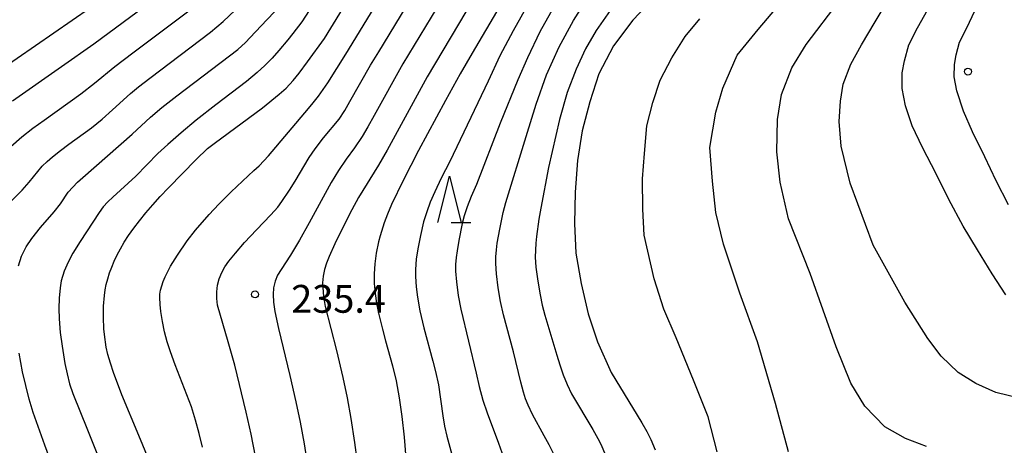
# Model space of a CAD drawing. Units: metres. Extents: x -44055 to -41747, y -126091 to -124373.
# Drawn here: x -43719 to -43613, y -125373 to -125327 of the extents above; entities that cross this region are included whole.
import ezdxf

# ---------------------------------------------------------------- set-up
doc = ezdxf.new("R2010")
doc.units = ezdxf.units.M
doc.header["$LTSCALE"] = 2.5
doc.layers.get('0').update_dxf_attribs({"linetype": 'CONTINUOUS'})
for name, color, linetype in [('6332000', 7, 'CONTINUOUS'), ('7101000', 7, 'CONTINUOUS'), ('7102000', 7, 'CONTINUOUS'), ('7312000', 7, 'CONTINUOUS')]:
    doc.layers.add(name, color=color, linetype=linetype)
doc.styles.add('Dm_Anotation', font='txt')

# ---------------------------------------------------------------- blocks, each defined once
blk = doc.blocks.new('633200')
at = {"color": 0, "linetype": 'ByBlock', "lineweight": -2}
for points in [[(-0.5, -1), (0, 1), (0.5, -1)], [(0.08, -1), (0.92, -1)]]:
    blk.add_lwpolyline(points, dxfattribs=at)
blk = doc.blocks.new('731200')
at = {"color": 0, "linetype": 'ByBlock', "lineweight": -2}
blk.add_circle((0, 0), 0.15, dxfattribs=at)

msp = doc.modelspace()

# ---------------------------------------------------------------- linework, layer by layer
at = {"layer": '7101000', "flags": 128}
for points, elevation in [([(-43705.41, -125374.64), (-43706.52, -125371.93), (-43708.36, -125367.57), (-43709.26, -125365.16), (-43709.6, -125364.13), (-43709.86, -125363.21), (-43710.05, -125362.4), (-43710.24, -125361.06), (-43710.29, -125360.44), (-43710.35, -125359.2), (-43710.33, -125358), (-43710.25, -125356.83), (-43710.17, -125356.24), (-43710.05, -125355.64), (-43709.89, -125355.03), (-43709.69, -125354.41), (-43709.46, -125353.77), (-43709.18, -125353.13), (-43708.87, -125352.46), (-43708.52, -125351.79), (-43708.11, -125351.09), (-43707.63, -125350.36), (-43707.08, -125349.59), (-43706.47, -125348.78), (-43705.78, -125347.94), (-43705.03, -125347.07), (-43704.21, -125346.15), (-43703.31, -125345.21), (-43700.35, -125342.18), (-43699.1, -125340.99), (-43698.4, -125340.45), (-43693.19, -125336.58), (-43691.37, -125335.14), (-43690.62, -125334.47), (-43689.86, -125333.64), (-43689.22, -125332.85), (-43688.32, -125331.65), (-43686.5, -125329.11), (-43681.54, -125320.98)], 230), ([(-43720.17, -125335.85), (-43714.87, -125332.15), (-43711.4, -125329.69), (-43703.54, -125323.87)], 220), ([(-43650.98, -125324.77), (-43653.2, -125327.13), (-43655.28, -125329.92), (-43656.89, -125332.94), (-43657.86, -125335.95), (-43658.66, -125339.09), (-43659.18, -125342.27), (-43659.43, -125345.68), (-43659.49, -125349.09), (-43659.36, -125352.26), (-43658.78, -125355.54), (-43658.01, -125358.81), (-43657.01, -125361.85), (-43655.55, -125365.15), (-43652.25, -125370.57), (-43651.68, -125371.52), (-43651.25, -125372.37), (-43650.79, -125373.49)], 250), ([(-43667.55, -125325.63), (-43670.54, -125330.71), (-43671.83, -125332.94), (-43673.44, -125335.82), (-43676.35, -125341.2), (-43678.01, -125344.42), (-43679.24, -125347.02), (-43679.7, -125348.08), (-43680.06, -125348.99), (-43680.49, -125350.4), (-43680.65, -125351.04), (-43680.9, -125352.27), (-43681.05, -125353.42), (-43681.12, -125354.5), (-43681.11, -125355.55), (-43681.02, -125356.61), (-43680.87, -125357.68), (-43680.65, -125358.76), (-43680.23, -125360.48), (-43679.9, -125361.72), (-43679.14, -125364.44), (-43678.77, -125366.04), (-43678.44, -125367.86), (-43678.14, -125369.9), (-43677.88, -125372.13), (-43677.7, -125374.38)], 240), ([(-43612.96, -125356.75), (-43614.42, -125354.49), (-43615.99, -125351.93), (-43617.55, -125349.35), (-43619.08, -125346.49), (-43620.46, -125343.73), (-43621.95, -125340.88), (-43623.04, -125338.54), (-43623.79, -125336.37), (-43624.15, -125334.5), (-43624.12, -125332.81), (-43623.87, -125331.51), (-43623.41, -125329.79), (-43622.47, -125327.96), (-43621.35, -125325.98)], 260)]:
    msp.add_lwpolyline(points, dxfattribs=dict(at, elevation=elevation))
at = {"layer": '7102000', "flags": 128}
for points, elevation in [([(-43612.64, -125347.07), (-43613.98, -125344.46), (-43615.21, -125341.9), (-43616.54, -125339.17), (-43617.52, -125336.94), (-43618.24, -125334.76), (-43618.53, -125333.26), (-43618.5, -125331.91), (-43618.3, -125330.87), (-43617.94, -125329.5), (-43617.18, -125328.03), (-43616.26, -125326.05), (-43615.55, -125324.37), (-43614.95, -125322), (-43614.44, -125319.27), (-43614.01, -125316.76), (-43613.67, -125314.28), (-43613.31, -125311.86), (-43612.73, -125309.19)], 262), ([(-43699.67, -125373.19), (-43700.01, -125371.74), (-43700.4, -125370.29), (-43700.85, -125368.86), (-43702.59, -125364.3), (-43703.12, -125362.9), (-43703.48, -125361.84), (-43703.77, -125360.76), (-43703.99, -125359.66), (-43704.15, -125358.55), (-43704.22, -125357.81), (-43704.27, -125357.06), (-43704.26, -125356.68), (-43704.19, -125356.26), (-43703.92, -125355.32), (-43703.7, -125354.81), (-43703.11, -125353.69), (-43702.36, -125352.49), (-43701.31, -125350.95), (-43700.43, -125349.79), (-43698.92, -125348.09), (-43697.9, -125346.99), (-43696.58, -125345.66), (-43694.11, -125343.37), (-43693.54, -125342.85), (-43692.52, -125341.79), (-43688.22, -125336.66), (-43687.7, -125336.07), (-43687.12, -125335.33), (-43686.13, -125333.89), (-43684.19, -125330.8), (-43678.74, -125321.91)], 232), ([(-43693.92, -125374.22), (-43694.39, -125371.81), (-43694.94, -125369.43), (-43696.18, -125364.36), (-43696.87, -125361.82), (-43698.02, -125357.88), (-43698.11, -125357.17), (-43698.11, -125356.45), (-43698.02, -125355.74), (-43697.84, -125355.04), (-43697.58, -125354.37), (-43697.24, -125353.73), (-43696.81, -125353.13), (-43696.1, -125352.26), (-43695.12, -125351.13), (-43693.84, -125349.76), (-43692.27, -125348.15), (-43691.54, -125347.3), (-43691.09, -125346.71), (-43690.26, -125345.46), (-43689.67, -125344.51), (-43688.13, -125341.94), (-43687.5, -125341.02), (-43686.59, -125339.84), (-43684.92, -125337.82), (-43684.3, -125336.89), (-43683.74, -125335.92), (-43681.52, -125332.01), (-43680.64, -125330.57), (-43675.94, -125322.84)], 234), ([(-43673.15, -125323.77), (-43678.02, -125331.86), (-43681.13, -125337.42), (-43681.82, -125338.65), (-43682.44, -125339.69), (-43683.25, -125340.91), (-43684.15, -125342.13), (-43684.99, -125343.36), (-43685.77, -125344.64), (-43688.15, -125349), (-43689.18, -125350.86), (-43690.14, -125352.49), (-43691.17, -125354.04), (-43691.55, -125354.66), (-43691.82, -125355.31), (-43691.98, -125356), (-43692.03, -125356.72), (-43691.98, -125357.55), (-43691.84, -125358.56), (-43691.47, -125360.4), (-43690.24, -125365.48), (-43689.58, -125368.31), (-43689.11, -125370.51), (-43688.69, -125372.82), (-43688.29, -125375.41)], 236), ([(-43611.35, -125367.93), (-43614.01, -125367.3), (-43616.19, -125366.32), (-43618.08, -125365.13), (-43619.91, -125363.38), (-43621.38, -125361.49), (-43623.83, -125357.56), (-43627.27, -125351.4), (-43629.73, -125344.71), (-43630.71, -125340.72), (-43630.92, -125338.06), (-43630.78, -125335.88), (-43630.5, -125334.06), (-43629.66, -125331.89), (-43628.54, -125329.79), (-43627.06, -125327.33), (-43624.91, -125323.77)], 258), ([(-43670.35, -125324.7), (-43675.42, -125333.26), (-43679.74, -125341.15), (-43680.65, -125342.79), (-43682.81, -125346.28), (-43683.54, -125347.59), (-43684.55, -125349.59), (-43685.37, -125351.28), (-43685.97, -125352.65), (-43686.26, -125353.34), (-43686.49, -125354.04), (-43686.64, -125354.76), (-43686.7, -125355.48), (-43686.59, -125356.95), (-43686.4, -125358.04), (-43685.21, -125362.77), (-43684.52, -125365.69), (-43684.05, -125367.89), (-43683.65, -125370.1), (-43683.25, -125372.69), (-43683, -125374.55)], 238), ([(-43663.95, -125324.4), (-43666.13, -125328.28), (-43667.55, -125331), (-43668.81, -125333.72), (-43672.95, -125342.38), (-43673.88, -125344.2), (-43674.58, -125345.65), (-43675.07, -125346.76), (-43675.46, -125347.82), (-43675.79, -125348.89), (-43676.13, -125350.35), (-43676.42, -125351.82), (-43676.59, -125352.92), (-43676.67, -125354.04), (-43676.67, -125354.78), (-43676.59, -125355.9), (-43676.46, -125357.01), (-43676.19, -125358.49), (-43675.77, -125360.31), (-43674.79, -125363.93), (-43674.5, -125365.02), (-43674.2, -125366.48), (-43673.72, -125369.82), (-43673.54, -125370.93), (-43673.3, -125372.02), (-43672.74, -125374)], 242), ([(-43721.69, -125332.62), (-43711.74, -125325.79)], 218), ([(-43720.7, -125347.05), (-43719.11, -125345.47), (-43718.38, -125344.62), (-43716.95, -125342.9), (-43716.42, -125342.38), (-43715.85, -125341.89), (-43714.97, -125341.2), (-43714.07, -125340.53), (-43711.65, -125338.77), (-43710.49, -125337.82), (-43709.37, -125336.82), (-43707.44, -125335.04), (-43706.57, -125334.33), (-43705.35, -125333.39), (-43698.81, -125328.44), (-43697.42, -125327.27), (-43695.47, -125325.46)], 224), ([(-43720.36, -125340.75), (-43719.15, -125339.71), (-43717.96, -125338.79), (-43716.74, -125337.92), (-43712.78, -125335.09), (-43711.3, -125333.93), (-43709.12, -125332.13), (-43707.18, -125330.65), (-43700.28, -125325.49)], 222), ([(-43687.75, -125325.48), (-43688.94, -125327.32), (-43689.9, -125328.59), (-43690.43, -125329.27), (-43691.4, -125330.42), (-43692.15, -125331.25), (-43692.94, -125332.04), (-43693.77, -125332.8), (-43694.92, -125333.76), (-43698.23, -125336.26), (-43700.33, -125337.93), (-43701.97, -125339.3), (-43703.39, -125340.54), (-43704.47, -125341.54), (-43706.86, -125343.96), (-43709.35, -125346.22), (-43709.88, -125346.73), (-43710.37, -125347.29), (-43710.81, -125347.88), (-43712.86, -125351.01), (-43713.64, -125352.26), (-43714.16, -125353.23), (-43714.6, -125354.22), (-43714.9, -125355.27), (-43715.02, -125356), (-43715.13, -125357.12), (-43715.16, -125358.24), (-43715.13, -125359.35), (-43715.01, -125360.83), (-43714.81, -125362.32), (-43714.5, -125364.17), (-43714.28, -125365.27), (-43714, -125366.35), (-43713.65, -125367.42), (-43712.06, -125371.32), (-43710.98, -125374.04)], 228), ([(-43661.78, -125325.78), (-43663.25, -125328.39), (-43664.59, -125331.19), (-43665.62, -125333.56), (-43667.51, -125338.25), (-43670.09, -125344.87), (-43670.64, -125346.16), (-43671.08, -125347.28), (-43671.41, -125348.26), (-43671.62, -125349.07), (-43671.98, -125350.91), (-43672.18, -125352.01), (-43672.29, -125352.75), (-43672.34, -125353.49), (-43672.34, -125354.23), (-43672.25, -125355.35), (-43672.05, -125356.83), (-43671.77, -125358.3), (-43670.13, -125365.22), (-43669.78, -125366.67), (-43669.38, -125368.11), (-43668.93, -125369.51), (-43667.69, -125372.78), (-43667.16, -125374.28)], 244), ([(-43661.74, -125373.96), (-43662.22, -125372.94), (-43662.76, -125371.96), (-43664.05, -125369.69), (-43664.51, -125368.67), (-43664.78, -125367.97), (-43665.01, -125367.27), (-43665.3, -125366.18), (-43666.08, -125362.91), (-43667.18, -125358.93), (-43667.5, -125357.47), (-43667.75, -125356), (-43667.94, -125354.51), (-43668.01, -125353.4), (-43668, -125352.66), (-43667.94, -125351.92), (-43667.84, -125351.18), (-43667.58, -125349.7), (-43667.22, -125347.87), (-43666.93, -125346.79), (-43664.71, -125339.68), (-43663.64, -125336.21), (-43662.54, -125333.05), (-43661.15, -125330.02), (-43659.61, -125327.16), (-43658.36, -125325.21)], 246), ([(-43655.14, -125325.37), (-43657.18, -125328.24), (-43658.32, -125330.22), (-43659.34, -125332.42), (-43660.29, -125334.95), (-43661.12, -125337.86), (-43662.3, -125343.03), (-43663.15, -125347.41), (-43663.35, -125348.6), (-43663.59, -125350.46), (-43663.67, -125351.2), (-43663.73, -125351.95), (-43663.74, -125352.69), (-43663.67, -125353.8), (-43663.45, -125355.29), (-43663.2, -125356.76), (-43662.99, -125357.87), (-43662.72, -125358.96), (-43661.42, -125363.26), (-43661.09, -125364.33), (-43660.71, -125365.39), (-43660.29, -125366.43), (-43659.82, -125367.44), (-43657.52, -125371.3), (-43656.97, -125372.28), (-43656.64, -125372.95), (-43656.2, -125373.98)], 248), ([(-43636.39, -125373.69), (-43637.79, -125368.5), (-43639.76, -125361.85), (-43641.65, -125356.59), (-43643.41, -125351.31), (-43644.25, -125347.88), (-43644.6, -125344.51), (-43644.88, -125340.87), (-43644.25, -125337.08), (-43643.48, -125334.47), (-43641.93, -125330.9), (-43639.69, -125328.16), (-43637.66, -125325.78)], 254), ([(-43621.52, -125373.11), (-43623.77, -125372.27), (-43626.01, -125371.01), (-43628.18, -125368.77), (-43629.66, -125366.31), (-43631.27, -125362.39), (-43634.08, -125354.47), (-43636.39, -125348.58), (-43637.3, -125344.63), (-43637.66, -125341.34), (-43637.59, -125337.84), (-43637.16, -125335.17), (-43636.04, -125332.3), (-43634.5, -125329.78), (-43630.92, -125325.09)], 256), ([(-43719.5, -125353.64), (-43719.18, -125352.58), (-43718.7, -125351.6), (-43718.07, -125350.68), (-43717.14, -125349.52), (-43715.68, -125347.83), (-43715, -125346.94), (-43714.14, -125345.71), (-43713.67, -125345.15), (-43713.15, -125344.62), (-43712.59, -125344.12), (-43707.24, -125339.45), (-43705.26, -125337.59), (-43704.03, -125336.55), (-43702.42, -125335.3), (-43695.85, -125330.32), (-43695.03, -125329.56), (-43694.51, -125329.02), (-43692.72, -125327.12), (-43691.86, -125326.2)], 226), ([(-43644.11, -125373.7), (-43645.09, -125369.92), (-43646.64, -125365.98), (-43648.53, -125361.42), (-43649.86, -125358.33), (-43650.91, -125355.04), (-43651.97, -125350.32), (-43652.14, -125347.52), (-43652.15, -125344.26), (-43651.95, -125341.53), (-43651.68, -125338.54), (-43651.05, -125336.03), (-43650.27, -125333.63), (-43648.98, -125331.21), (-43647.54, -125328.92), (-43645.96, -125326.99)], 252), ([(-43715.79, -125375.44), (-43716.66, -125372.97), (-43717.95, -125369.45), (-43718.37, -125368.01), (-43718.74, -125366.56), (-43719.07, -125365.08), (-43719.43, -125363.05)], 226)]:
    msp.add_lwpolyline(points, dxfattribs=dict(at, elevation=elevation))

# ---------------------------------------------------------------- block references
at = {"layer": '6332000', "xscale": 2.5, "yscale": 2.5, "zscale": 2.5}
msp.add_blockref('633200', (-43673, -125346.47), dxfattribs=at)
at = {"layer": '7312000', "xscale": 2.5, "yscale": 2.5, "zscale": 2.5}
for p in [(-43617.03, -125332.69, 262.56), (-43693.98, -125356.72, 235.35)]:
    msp.add_blockref('731200', p, dxfattribs=at)

# ---------------------------------------------------------------- texts
at = {"layer": '7312000', "style": 'Dm_Anotation'}
msp.add_text('235.4', height=3, dxfattribs=at).set_placement((-43690.08, -125358.7))

doc.saveas('drawing.dxf')
